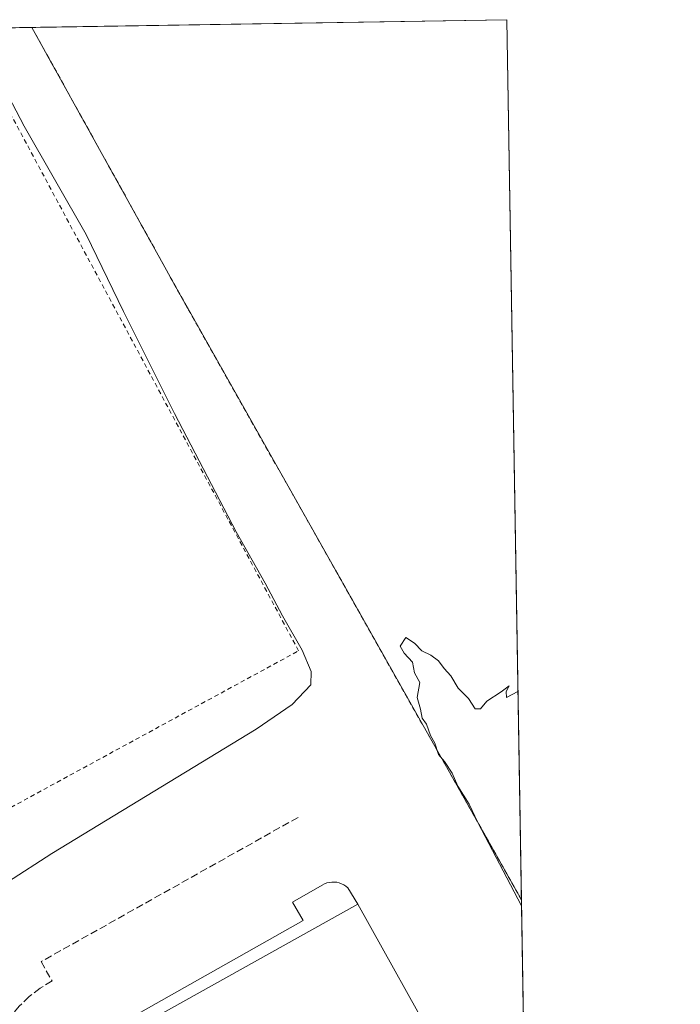
# Model space of a CAD drawing. Units: metres. Extents: x 610859 to 614315, y 4729321 to 4731690.
# Drawn here: x 614163 to 614309, y 4731473 to 4731690 of the extents above; entities that cross this region are included whole.
import ezdxf

# ---------------------------------------------------------------- set-up
doc = ezdxf.new("R2010")
doc.units = ezdxf.units.M
doc.header["$MEASUREMENT"] = 0
doc.linetypes.add('DGN Style 2', pattern=[1.6480167562047852, 0.988810053722871, -0.6592067024819142])
doc.linetypes.add('DGN Style 3', pattern=[2.307223458686699, 1.648016756204785, -0.6592067024819142])
for name, color, linetype, lineweight in [('Alambrada', 7, 'DGN Style 2', 0), ('Comarca CxS', 21, 'Continuous', 0), ('Comunidad Autónoma CxS', 142, 'Continuous', 0), ('Cultivos herbáceos CxS', 92, 'Continuous', 0), ('Curva de nivel normal', 30, 'Continuous', 0), ('Edificación industrial Cxs', 135, 'Continuous', 13), ('Elemento construido', 1, 'Continuous', 0), ('Entidad de ámbito territorial CxS', 92, 'Continuous', 0), ('Explanada Cxs', 7, 'Continuous', 0), ('Municipio CxS', 4, 'Continuous', 0), ('Núcleo urbano CxS', 7, 'Continuous', 0), ('Obra de contención lineal', 1, 'DGN Style 3', 13), ('Provincia CxS', 1, 'Continuous', 0), ('Recinto industrial CxS', 135, 'Continuous', 0)]:
    doc.layers.add(name, color=color, linetype=linetype, lineweight=lineweight)

# ---------------------------------------------------------------- blocks, each defined once
blk = doc.blocks.new('*U7')
at = {"layer": 'Cultivos herbáceos CxS', "color": 92, "linetype": 'Continuous', "lineweight": 0}
blk.add_polyline3d([(614270.5099999999, 4731689.92, 482.2773000000016), (614273.7149, 4731495.9937, 484.9168999999966), (614200.2202000003, 4731626.190099999, 483.6016999999993), (614199.9584999997, 4731626.661499999, 483.5954000000056), (614182.9155000001, 4731657.374500001, 483.1624000000011), (614165.8026999999, 4731688.213300001, 482.639599999995)], close=True, dxfattribs=at)
blk = doc.blocks.new('*U10')
at = {"layer": 'Núcleo urbano CxS', "color": 7, "linetype": 'Continuous', "lineweight": 0}
blk.add_polyline3d([(614007.0164999999, 4731685.625200001, 477.9084000000003), (614165.8026999999, 4731688.213300001, 482.639599999995), (614182.9155000001, 4731657.374500001, 483.1624000000011), (614199.9584999997, 4731626.661499999, 483.5954000000056), (614200.2202000003, 4731626.190099999, 483.6016999999993), (614273.7149, 4731495.9937, 484.9168999999966), (614283.7443000004, 4730889.1075, 487.1275000000023)], dxfattribs=at)

msp = doc.modelspace()

# ---------------------------------------------------------------- linework, layer by layer
at = {"layer": 'Alambrada', "color": 7, "linetype": 'DGN Style 2', "lineweight": 0, "extrusion": (0.5856943510766637, 0.3378909138202621, 0.7367440922563235), "elevation": 1958863.567990193, "flags": 128}
msp.add_lwpolyline([(3791423.154751217, -2133623.855090148), (3791572.655878798, -2133625.755495084), (3791643.578642859, -2133627.359377692)], dxfattribs=at)
at = {"layer": 'Alambrada', "color": 7, "linetype": 'DGN Style 2', "lineweight": 0}
msp.add_polyline3d([(614059.0401, 4731618.090100001, 478.6399999999995), (614121.1801000005, 4731507.030099999, 479.2838000000047), (614122.0100999996, 4731505.8301, 479.3105000000069), (614122.9801000003, 4731504.7401, 479.3371000000043), (614124.0800999999, 4731503.790100001, 479.3537000000069), (614125.2901, 4731502.9801, 479.3686000000016), (614126.5900999998, 4731502.3301, 479.3717999999935), (614127.9600999998, 4731501.860099999, 479.3557000000001), (614129.3800999997, 4731501.550100001, 479.3435999999929), (614130.8300999999, 4731501.440099999, 479.3356000000058), (614132.2901, 4731501.5001, 479.328999999998), (614133.7200999996, 4731501.7501, 479.3163000000059), (614135.1101000002, 4731502.1801, 479.3032999999996), (614224.5900999998, 4731550.860099999, 480.2902000000031), (614158.6801000005, 4731673.6601, 479.9765999999945)], dxfattribs=at)
at = {"layer": 'Comarca CxS', "color": 21, "linetype": 'Continuous', "lineweight": 0, "flags": 128}
msp.add_lwpolyline([(611200.2749572116, 4729325.940816123), (610896.4900008376, 4729320.989982679), (610881.4009646658, 4730261.34343226), (610878.2978262175, 4730454.731990073), (610859.3700008381, 4731634.319982654), (612119.5661892737, 4731654.860596078), (613327.2617724042, 4731674.545473985), (614085.3825431518, 4731686.902490953), (614270.5100008635, 4731689.919982656), (614288.1219223886, 4730624.212153637), (614308.740000864, 4729376.599982677), (613328.5249315103, 4729360.625256322)], close=True, dxfattribs=at)
at = {"layer": 'Comunidad Autónoma CxS', "color": 142, "linetype": 'Continuous', "lineweight": 0, "flags": 128}
msp.add_lwpolyline([(611200.2749572116, 4729325.940816123), (610896.4900008376, 4729320.989982679), (610881.4009646658, 4730261.34343226), (610878.2978262175, 4730454.731990073), (610859.3700008381, 4731634.319982654), (612119.5661892737, 4731654.860596078), (613327.2617724042, 4731674.545473985), (614085.3825431518, 4731686.902490953), (614270.5100008635, 4731689.919982656), (614288.1219223886, 4730624.212153637), (614308.740000864, 4729376.599982677), (613328.5249315103, 4729360.625256322)], close=True, dxfattribs=at)
at = {"layer": 'Cultivos herbáceos CxS', "color": 92, "linetype": 'Continuous', "lineweight": 0, "extrusion": (0.003459181945356559, 5.638370795069943e-05, 0.9999940154226656), "elevation": 2873.938094093717, "flags": 128}
msp.add_lwpolyline([(614160.4586153127, 4731688.058778022), (614265.1665421118, 4731689.765478023)], dxfattribs=at)
at = {"layer": 'Cultivos herbáceos CxS', "color": 92, "linetype": 'Continuous', "lineweight": 0, "extrusion": (-0.0002248642243198697, 0.01360637992520787, 0.9999074036436632), "elevation": 64725.27592092199, "flags": 128}
msp.add_lwpolyline([(614270.6029241129, 4731247.219932273), (614273.8084176385, 4731053.275678645)], dxfattribs=at)
at = {"layer": 'Cultivos herbáceos CxS', "color": 92, "linetype": 'Continuous', "lineweight": 0}
msp.add_polyline3d([(614165.8026000002, 4731688.213400001, 482.639599999995), (614182.9155000001, 4731657.374500001, 483.1624000000011), (614199.9584999997, 4731626.661499999, 483.5954000000056), (614200.2202000003, 4731626.190099999, 483.6016999999993), (614273.7148000002, 4731495.993799999, 484.9168999999966)], dxfattribs=at)
at = {"layer": 'Curva de nivel normal', "color": 30, "linetype": 'Continuous', "lineweight": 0, "flags": 128}
for points, elevation in [([(614145.2199999997, 4731470.890100001), (614142.1900000004, 4731475.520099999), (614141.54, 4731480.4101), (614144.1399999997, 4731487.0801), (614150.5599999996, 4731493.5801), (614170.2300000006, 4731506.200099999), (614215.2400000002, 4731533.620100001), (614223.1900000004, 4731539.0601), (614227.3200000003, 4731543.380100001), (614227.3799999999, 4731546.270099999), (614225.4000000004, 4731550.9801), (614221.0199999996, 4731558.590100001), (614217.2199999997, 4731565.790100001), (614210.8099999996, 4731577.050100001), (614197.2100000001, 4731603.120100001), (614185.9699999997, 4731625.620100001), (614177.7300000006, 4731642.5801), (614164.1200000001, 4731666.4301), (614152.7739000004, 4731688.0009)], 480), ([(614272.9567, 4731541.871200001), (614270.4400000004, 4731540.590100001), (614270.3200000003, 4731541.880100001), (614270.9900000002, 4731543.130100001), (614269.2400000002, 4731541.800100001), (614266.0899999999, 4731539.800100001), (614264.6600000003, 4731538.100099999), (614263.5499999998, 4731538.100099999), (614262.0700000003, 4731540.350099999), (614259.7999999998, 4731542.600099999), (614258.1500000004, 4731545.380100001), (614256.6600000003, 4731546.940099999), (614255.4400000004, 4731548.620100001), (614253.7199999997, 4731549.9001), (614251.75, 4731550.840100001), (614250.1799999997, 4731552.540100001), (614248.2000000002, 4731553.8101), (614247.0099999999, 4731551.9101), (614247.8899999997, 4731550.360099999), (614249.7000000002, 4731548.380100001), (614250.1100000005, 4731546.0001), (614251.3399999999, 4731543.9001), (614250.7000000002, 4731540.590100001), (614251.4699999997, 4731538.030099999), (614251.7999999998, 4731536.030099999), (614252.7599999999, 4731534.6601), (614253.6399999997, 4731532.210100001), (614254.6399999997, 4731530.540100001), (614255.4500000002, 4731528.020099999), (614256.7400000002, 4731526.440099999), (614258.4600000001, 4731523.9001), (614259.6600000003, 4731521.030099999), (614262.1600000003, 4731517.050100001), (614264.1399999997, 4731513.040100001), (614273.7363, 4731494.6939)], 485)]:
    msp.add_lwpolyline(points, dxfattribs=dict(at, elevation=elevation))
at = {"layer": 'Edificación industrial Cxs', "color": 135, "linetype": 'Continuous', "lineweight": 13, "elevation": 492.7713999999978, "flags": 128}
msp.add_lwpolyline([(614279.3157000003, 4731157.087900001), (614273.4401000004, 4731156.420100001), (614253.5900999998, 4731331.120100001), (614180.1001000004, 4731462.960100001), (614237.6401000004, 4731495.030099999), (614274.8327000003, 4731428.356699999)], close=True, dxfattribs=at)
at = {"layer": 'Edificación industrial Cxs', "color": 135, "linetype": 'Continuous', "lineweight": 13, "extrusion": (-0.008686361600956424, 0.01557166798592977, 0.9998410225022143), "elevation": 68829.66795933766, "flags": 128}
msp.add_lwpolyline([(614218.7002075319, 4730996.8507294), (614255.9031319399, 4730930.169244552)], dxfattribs=at)
at = {"layer": 'Edificación industrial Cxs', "color": 135, "linetype": 'Continuous', "lineweight": 13}
msp.add_polyline3d([(614237.6401000004, 4731495.030099999, 487.9661000000052), (614180.1001000004, 4731462.960100001, 490.0099000000046), (614253.5900999998, 4731331.120100001, 492.7713999999978), (614273.4401000004, 4731156.420100001, 489.0109999999986)], dxfattribs=at)
at = {"layer": 'Elemento construido', "color": 1, "linetype": 'Continuous', "lineweight": 0}
msp.add_polyline3d([(614237.6401000004, 4731495.030099999, 487.9661000000052), (614235.4501, 4731498.630100001, 484.7795000000042), (614235.0301000001, 4731498.9901, 484.709600000002), (614234.5701000001, 4731499.290100001, 484.655899999998), (614234.0701000001, 4731499.540100001, 484.616200000004), (614233.5500999996, 4731499.7301, 484.5944000000018), (614233.0100999996, 4731499.850099999, 484.5981999999931), (614232.4600999998, 4731499.9101, 484.6162999999942), (614231.9101, 4731499.9101, 484.536500000002), (614231.3601000002, 4731499.840100001, 484.4857000000048), (614230.8201000001, 4731499.710100001, 484.4563999999955), (614230.3101000005, 4731499.5101, 484.4511000000057), (614229.8201000001, 4731499.2501, 484.4606000000058), (614223.2500999998, 4731495.5001, 484.2902000000031), (614225.5900999998, 4731491.4301, 488.9928000000073), (614178.9801000003, 4731465.130100001, 486.7407999999996)], dxfattribs=at)
at = {"layer": 'Entidad de ámbito territorial CxS', "color": 92, "linetype": 'Continuous', "lineweight": 0, "flags": 128}
msp.add_lwpolyline([(614097.6539999995, 4731466.357000002), (614106.2509999997, 4731480.880999999), (614107.5259999998, 4731483.035000001), (614109.7109999999, 4731486.724000001), (614113.6930000003, 4731493.450999999), (614120.069, 4731507.387999999), (614122.8030000011, 4731513.366000001), (614131.8819999993, 4731536.967000001), (614136.2789999995, 4731543.108), (614151.8740000007, 4731562.439999999), (614160.4200000005, 4731573.702999999), (614147.8249999991, 4731590.766000001), (614138.9589999996, 4731602.392000001), (614130.0960000008, 4731613.764000001), (614120.8380000001, 4731626.786000002), (614115.7410000003, 4731634.048000001), (614111.9639999992, 4731639.430000001), (614108.2209999989, 4731645.302999998), (614102.692, 4731653.977999999), (614086.2889999998, 4731685.624), (614085.3825431518, 4731686.902490953), (614270.5100008635, 4731689.919982656), (614288.1219223886, 4730624.212153637)], dxfattribs=at)
at = {"layer": 'Explanada Cxs', "color": 7, "linetype": 'Continuous', "lineweight": 0}
for points in [[(614178.9801000003, 4731465.130100001, 486.7407999999996), (614225.5900999998, 4731491.4301, 488.9928000000073), (614223.2500999998, 4731495.5001, 484.2902000000031), (614229.8201000001, 4731499.2501, 484.4606000000058), (614230.3101000005, 4731499.5101, 484.4511000000057), (614230.8201000001, 4731499.710100001, 484.4563999999955), (614231.3601000002, 4731499.840100001, 484.4857000000048), (614231.9101, 4731499.9101, 484.536500000002), (614232.4600999998, 4731499.9101, 484.6162999999942), (614233.0100999996, 4731499.850099999, 484.5981999999931), (614233.5500999996, 4731499.7301, 484.5944000000018), (614234.0701000001, 4731499.540100001, 484.616200000004), (614234.5701000001, 4731499.290100001, 484.655899999998), (614235.0301000001, 4731498.9901, 484.709600000002), (614235.4501, 4731498.630100001, 484.7795000000042), (614237.6401000004, 4731495.030099999, 487.9661000000052), (614180.1001000004, 4731462.960100001, 490.0099000000046)], [(614178.9801000003, 4731465.130100001, 486.7407999999996), (614225.5900999998, 4731491.4301, 488.9928000000073), (614223.2500999998, 4731495.5001, 484.2902000000031), (614229.8201000001, 4731499.2501, 484.4606000000058), (614230.3101000005, 4731499.5101, 484.4511000000057), (614230.8201000001, 4731499.710100001, 484.4563999999955), (614231.3601000002, 4731499.840100001, 484.4857000000048), (614231.9101, 4731499.9101, 484.536500000002), (614232.4600999998, 4731499.9101, 484.6162999999942), (614233.0100999996, 4731499.850099999, 484.5981999999931), (614233.5500999996, 4731499.7301, 484.5944000000018), (614234.0701000001, 4731499.540100001, 484.616200000004), (614234.5701000001, 4731499.290100001, 484.655899999998), (614235.0301000001, 4731498.9901, 484.709600000002), (614235.4501, 4731498.630100001, 484.7795000000042), (614237.6401000004, 4731495.030099999, 487.9661000000052)], [(614237.6401000004, 4731495.030099999, 487.9661000000052), (614180.1001000004, 4731462.960100001, 490.0099000000046), (614253.5900999998, 4731331.120100001, 492.7713999999978), (614273.4401000004, 4731156.420100001, 489.0109999999986)]]:
    msp.add_polyline3d(points, dxfattribs=at)
at = {"layer": 'Municipio CxS', "color": 4, "linetype": 'Continuous', "lineweight": 0, "flags": 128}
msp.add_lwpolyline([(612119.5661892737, 4731654.860596078), (613327.2617724042, 4731674.545473985), (614085.3825431518, 4731686.902490953), (614270.5100008635, 4731689.919982656), (614288.1219223886, 4730624.212153637), (614308.740000864, 4729376.599982677)], dxfattribs=at)
at = {"layer": 'Núcleo urbano CxS', "color": 7, "linetype": 'Continuous', "lineweight": 0, "extrusion": (-0.1717575882205868, -0.002799961224039946, 0.985135265385313), "elevation": -118260.7152703681, "flags": 128}
msp.add_lwpolyline([(-4721048.927050739, 681002.0842722305), (-4721048.927050739, 681017.3607523381)], dxfattribs=at)
at = {"layer": 'Núcleo urbano CxS', "color": 7, "linetype": 'Continuous', "lineweight": 0, "extrusion": (0.0003322672691064086, -0.02010517201352246, 0.9997978153890759), "elevation": -94438.61892763195, "flags": 128}
msp.add_lwpolyline([(692374.0364931071, 4719754.899484281), (692374.0364931071, 4719687.239568481)], dxfattribs=at)
at = {"layer": 'Núcleo urbano CxS', "color": 7, "linetype": 'Continuous', "lineweight": 0}
msp.add_polyline3d([(614165.8026000002, 4731688.213400001, 482.639599999995), (614182.9155000001, 4731657.374500001, 483.1624000000011), (614199.9584999997, 4731626.661499999, 483.5954000000056), (614200.2202000003, 4731626.190099999, 483.6016999999993), (614273.7148000002, 4731495.993799999, 484.9168999999966)], dxfattribs=at)
at = {"layer": 'Obra de contención lineal', "color": 1, "linetype": 'DGN Style 3', "lineweight": 13}
msp.add_polyline3d([(614224.4700999996, 4731514.1501, 483.2348000000056), (614167.8400999998, 4731482.370100001, 482.1592999999993), (614170.2401000002, 4731478.110099999, 482.8981000000058), (614167.6401000004, 4731476.520099999, 482.7179000000033), (614165.2200999996, 4731474.670100001, 482.3632000000071), (614163.0301000001, 4731472.5601, 482.4563000000053), (614161.0701000001, 4731470.2301, 482.1696999999986), (614159.3800999997, 4731467.700099999, 482.0752000000066), (614157.9700999996, 4731465.0001, 482.0792999999976), (614156.8601000002, 4731462.1601, 482.0889000000025), (614156.0701000001, 4731459.2301, 481.8089000000036), (614155.6001000004, 4731456.220100001, 481.664499999999), (614155.4600999998, 4731453.1801, 481.6168999999937), (614155.6501000002, 4731450.140100001, 481.8824000000022), (614153.7701000003, 4731448.890100001, 481.3491000000067), (614198.3800999997, 4731368.3301, 481.6731), (614205.7401000002, 4731352.6801, 481.7268999999943), (614212.7600999996, 4731335.720100001, 482.2562999999937)], dxfattribs=at)
at = {"layer": 'Provincia CxS', "color": 1, "linetype": 'Continuous', "lineweight": 0, "flags": 128}
msp.add_lwpolyline([(611200.2749572116, 4729325.940816123), (610896.4900008376, 4729320.989982679), (610881.4009646658, 4730261.34343226), (610878.2978262175, 4730454.731990073), (610859.3700008381, 4731634.319982654), (612119.5661892737, 4731654.860596078), (613327.2617724042, 4731674.545473985), (614085.3825431518, 4731686.902490953), (614270.5100008635, 4731689.919982656), (614288.1219223886, 4730624.212153637), (614308.740000864, 4729376.599982677), (613328.5249315103, 4729360.625256322)], close=True, dxfattribs=at)
at = {"layer": 'Recinto industrial CxS', "color": 135, "linetype": 'Continuous', "lineweight": 0, "extrusion": (-0.1877891990382982, -0.003061305652041824, 0.9822045841535556), "elevation": -129344.6764962641, "flags": 128}
msp.add_lwpolyline([(-4721048.927050739, 678984.0867767778), (-4721048.927050739, 678999.4088385231)], dxfattribs=at)
at = {"layer": 'Recinto industrial CxS', "color": 135, "linetype": 'Continuous', "lineweight": 0, "extrusion": (0.6109222300271107, 0.3517155522858892, 0.7092744173723835), "elevation": 2039758.285463429, "flags": 128}
msp.add_lwpolyline([(3794238.353026952, -2051637.070483771), (3794203.088732727, -2051636.27083813), (3794167.968287402, -2051635.506078623), (3794167.429232189, -2051635.512960589), (3794017.926859761, -2051633.709168938)], dxfattribs=at)
at = {"layer": 'Recinto industrial CxS', "color": 135, "linetype": 'Continuous', "lineweight": 0, "extrusion": (-0.001022814962949713, 0.06189517572946023, 0.998082131425551), "elevation": 292712.6892331243, "flags": 128}
msp.add_lwpolyline([(-692366.9436390576, -4711616.927174086), (-692366.9436390576, -4711549.15085367)], dxfattribs=at)
at = {"layer": 'Recinto industrial CxS', "color": 135, "linetype": 'Continuous', "lineweight": 0}
msp.add_polyline3d([(613379.6601, 4731675.399599999, 472.3401000000013), (613961.8025000002, 4731684.8882, 478.7877000000008), (614007.0165999997, 4731685.625200001, 477.9269999999961), (614165.8026999999, 4731688.213300001, 482.7624999999971), (614182.9155000001, 4731657.374500001, 483.3374999999942), (614199.9584999997, 4731626.661499999, 483.8653000000049), (614200.2200999996, 4731626.190099999, 483.8469999999944), (614273.7149, 4731495.9937, 485.1319999999978), (614283.7443000004, 4730889.1075, 487.6345000000001)], dxfattribs=at)

# ---------------------------------------------------------------- block references
at = {"layer": 'Cultivos herbáceos CxS', "color": 92, "linetype": 'Continuous', "lineweight": 0}
msp.add_blockref('*U7', (0, 0), dxfattribs=at)
at = {"layer": 'Núcleo urbano CxS', "color": 7, "linetype": 'Continuous', "lineweight": 0}
msp.add_blockref('*U10', (0, 0), dxfattribs=at)

doc.saveas('drawing.dxf')
